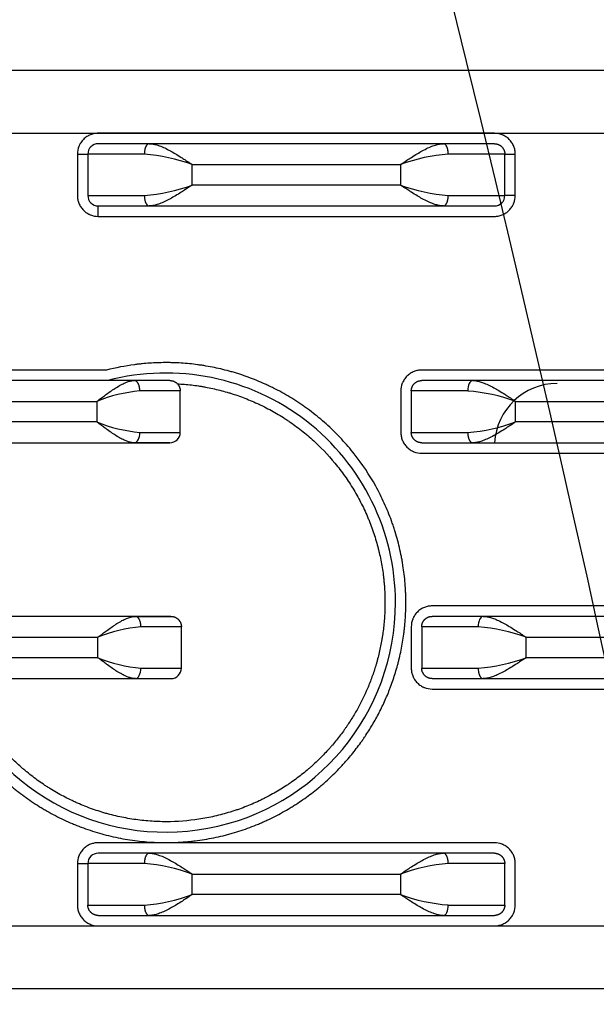
# Model space of a CAD drawing. Units: millimetres. Extents: x 0 to 291, y 0 to 204.
# Drawn here: x 149 to 151, y 107 to 110 of the extents above; entities that cross this region are included whole.
import ezdxf

# ---------------------------------------------------------------- set-up
doc = ezdxf.new("R2010")
doc.units = ezdxf.units.MM
for name, color, linetype in [('Predeterminado', 7, 'Continuous'), ('TIE-JIAN-02', 7, 'Continuous'), ('»¤Ì×-02_MIR', 7, 'Continuous')]:
    doc.layers.add(name, color=color, linetype=linetype)

# ---------------------------------------------------------------- blocks, each defined once
blk = doc.blocks.new('SE124')
at = {"layer": 'TIE-JIAN-02', "color": 7, "linetype": 'Continuous'}
blk.add_arc((150.4573, 108.6627), 0.165, 90, 176.97, dxfattribs=at)
at = {"layer": '»¤Ì×-02_MIR', "color": 7, "linetype": 'Continuous'}
for p, q in [((155.6136, 109.6527), (147.3636, 109.6527)), ((147.4736, 109.4877), (155.5036, 109.4877)), ((150.2919, 109.4872), (149.2478, 109.4872)), ((149.3819, 109.4597), (149.2478, 109.4597)), ((149.3819, 109.4597), (149.2478, 109.4597)), ((150.1577, 109.4597), (149.3819, 109.4597)), ((150.2919, 109.4597), (150.1577, 109.4597)), ((150.2919, 109.4597), (150.1577, 109.4597)), ((149.1928, 109.4322), (149.1928, 109.3231)), ((149.1928, 109.4322), (149.2203, 109.4322)), ((149.2203, 109.4322), (149.2203, 109.3231)), ((149.3693, 109.4322), (149.2203, 109.4322)), ((150.3194, 109.4322), (150.1703, 109.4322)), ((150.3194, 109.4322), (150.3469, 109.4322)), ((150.3194, 109.3231), (150.3194, 109.4322)), ((150.3469, 109.3231), (150.3469, 109.4322)), ((149.4953, 109.3506), (149.4953, 109.4047)), ((149.4953, 109.4047), (150.0444, 109.4047)), ((150.0444, 109.4047), (150.0444, 109.3506)), ((150.0444, 109.3506), (149.4953, 109.3506)), ((149.2203, 109.3231), (149.3693, 109.3231)), ((150.1703, 109.3231), (150.3194, 109.3231)), ((150.3469, 109.3231), (150.3194, 109.3231)), ((149.2478, 109.2681), (149.2478, 109.2956)), ((149.2478, 109.2956), (149.2931, 109.2956)), ((149.2478, 109.2956), (149.3819, 109.2956)), ((149.2932, 109.2956), (149.3819, 109.2956)), ((149.3819, 109.2956), (150.1577, 109.2956)), ((150.1577, 109.2956), (150.2638, 109.2956)), ((150.1577, 109.2956), (150.2919, 109.2956)), ((150.2639, 109.2956), (150.2919, 109.2956)), ((149.2478, 109.2681), (150.2919, 109.2681)), ((149.2694, 108.8629), (147.5291, 108.8629)), ((151.1444, 108.8629), (150.1003, 108.8629)), ((149.3431, 108.8354), (147.6632, 108.8354)), ((149.4365, 108.8354), (149.3431, 108.8354)), ((150.2344, 108.8354), (150.1003, 108.8354)), ((151.0102, 108.8354), (150.2344, 108.8354)), ((149.464, 108.8079), (149.3573, 108.8079)), ((149.464, 108.6989), (149.464, 108.8079)), ((150.0453, 108.8079), (150.0453, 108.6989)), ((150.0728, 108.8079), (150.0728, 108.6989)), ((150.2218, 108.8079), (150.0728, 108.8079)), ((147.7766, 108.7804), (149.244, 108.7804)), ((149.244, 108.7804), (149.244, 108.7264)), ((150.3478, 108.7804), (150.8969, 108.7804)), ((150.3478, 108.7264), (150.3478, 108.7804)), ((149.244, 108.7264), (147.7766, 108.7264)), ((150.8969, 108.7264), (150.3478, 108.7264)), ((149.3573, 108.6989), (149.464, 108.6989)), ((150.0728, 108.6989), (150.2218, 108.6989)), ((147.6632, 108.6714), (149.3431, 108.6714)), ((149.3431, 108.6714), (149.4365, 108.6714)), ((149.4365, 108.6714), (149.3431, 108.6714)), ((150.1003, 108.6714), (150.1455, 108.6714)), ((150.1003, 108.6714), (150.2344, 108.6714)), ((150.1459, 108.6714), (150.2344, 108.6714)), ((150.2344, 108.6714), (151.0102, 108.6714)), ((150.1003, 108.6439), (151.1444, 108.6439)), ((151.1719, 108.2414), (150.1278, 108.2414)), ((149.346, 108.2139), (147.6632, 108.2139)), ((149.346, 108.2139), (149.4394, 108.2139)), ((149.4394, 108.2139), (149.346, 108.2139)), ((150.2619, 108.2139), (150.1278, 108.2139)), ((150.2619, 108.2139), (150.1278, 108.2139)), ((151.0377, 108.2139), (150.2619, 108.2139)), ((149.4669, 108.1864), (149.3602, 108.1864)), ((149.4669, 108.0774), (149.4669, 108.1864)), ((150.0728, 108.1864), (150.0728, 108.0774)), ((150.1003, 108.1864), (150.1003, 108.0774)), ((150.2493, 108.1864), (150.1003, 108.1864)), ((147.7766, 108.1589), (149.2469, 108.1589)), ((149.2469, 108.1049), (149.2469, 108.1589)), ((150.3753, 108.1589), (150.9244, 108.1589)), ((150.3753, 108.1049), (150.3753, 108.1589)), ((149.2469, 108.1049), (147.7766, 108.1049)), ((150.9244, 108.1049), (150.3753, 108.1049)), ((149.3602, 108.0774), (149.4669, 108.0774)), ((150.1003, 108.0774), (150.2493, 108.0774)), ((147.6632, 108.0499), (149.346, 108.0499)), ((149.346, 108.0499), (149.4394, 108.0499)), ((150.1278, 108.0499), (150.173, 108.0499)), ((150.1278, 108.0499), (150.2619, 108.0499)), ((150.1733, 108.0499), (150.2619, 108.0499)), ((150.2619, 108.0499), (151.0377, 108.0499)), ((150.1278, 108.0224), (151.1719, 108.0224)), ((150.2919, 107.6172), (149.2478, 107.6172)), ((149.3819, 107.5897), (149.2478, 107.5897)), ((149.3819, 107.5897), (149.2478, 107.5897)), ((150.1577, 107.5897), (149.3819, 107.5897)), ((150.2919, 107.5897), (150.1577, 107.5897)), ((150.2919, 107.5897), (150.1577, 107.5897)), ((149.1928, 107.5622), (149.1928, 107.4531)), ((149.1928, 107.5622), (149.2203, 107.5622)), ((149.2203, 107.5622), (149.2203, 107.4531)), ((149.3693, 107.5622), (149.2203, 107.5622)), ((150.3194, 107.5622), (150.1703, 107.5622)), ((150.3194, 107.4531), (150.3194, 107.5622)), ((150.3469, 107.4531), (150.3469, 107.5622)), ((149.4953, 107.4806), (149.4953, 107.5347)), ((149.4953, 107.5347), (150.0444, 107.5347)), ((150.0444, 107.5347), (150.0444, 107.4806)), ((150.0444, 107.4806), (149.4953, 107.4806)), ((149.2203, 107.4531), (149.3693, 107.4531)), ((150.1703, 107.4531), (150.3194, 107.4531)), ((149.2478, 107.4256), (149.3819, 107.4256)), ((149.2478, 107.4256), (149.3819, 107.4256)), ((149.3819, 107.4256), (150.1577, 107.4256)), ((150.1577, 107.4256), (150.2919, 107.4256)), ((155.5036, 107.3977), (147.4736, 107.3977)), ((149.2478, 107.3981), (150.2919, 107.3981)), ((147.3636, 107.2327), (155.6136, 107.2327))]:
    blk.add_line(p, q, dxfattribs=at)
for centre, radius, start, end in [((149.2478, 109.4322), 0.0275, 90, 180), ((149.3343, 108.9694), 0.4641, 69.7016, 85.6714), ((150.2038, 108.9767), 0.4567, 94.198, 110.429), ((149.3359, 109.7786), 0.4567, 274.198, 290.429), ((150.2054, 109.786), 0.4641, 249.7016, 265.6714), ((149.2478, 109.3231), 0.0275, 180, 270), ((150.2919, 109.3231), 0.0275, 270, 0), ((149.4261, 108.2502), 0.605, 0, 104.6696), ((149.3896, 108.4275), 0.3818, 94.8571, 112.4247), ((150.1868, 108.3451), 0.4641, 69.7016, 85.6713), ((149.3911, 109.0854), 0.388, 247.7173, 265.0008), ((150.1884, 109.1544), 0.4567, 274.198, 290.429), ((149.4365, 108.6989), 0.0275, 270, 360), ((149.4261, 108.2502), 0.605, 201.0142, 0), ((149.3925, 107.806), 0.3818, 94.8571, 112.4247), ((150.2143, 107.7236), 0.4641, 69.7016, 85.6713), ((149.394, 108.4639), 0.388, 247.7173, 265.0008), ((150.2159, 108.5329), 0.4567, 274.198, 290.429), ((149.4394, 108.0774), 0.0275, 270, 0), ((149.2478, 107.5622), 0.0275, 90, 180), ((149.3343, 107.0994), 0.4641, 69.7016, 85.6714), ((150.2038, 107.1067), 0.4567, 94.198, 110.429), ((149.3359, 107.9086), 0.4567, 274.198, 290.429), ((150.2054, 107.916), 0.4641, 249.7016, 265.6713)]:
    blk.add_arc(centre, radius, start, end, dxfattribs=at)
for centre, major_axis, ratio in [((150.2344, 108.8079), (0, -0.0275), 0.458123), ((149.3431, 108.6989), (0, 0.0275), 0.515079), ((150.2619, 108.1864), (0, -0.0275), 0.458123), ((149.346, 108.0774), (0, 0.0275), 0.515079), ((150.1577, 107.4531), (0, 0.0275), 0.458123)]:
    blk.add_ellipse(centre, major_axis=major_axis, ratio=ratio, start_param=3.141593, end_param=4.712389, dxfattribs=at)
for points, knots in [([(149.2478, 109.4872), (149.2443, 109.4872), (149.2391, 109.4867), (149.2341, 109.4855), (149.2308, 109.4845), (149.2293, 109.484), (149.2241, 109.482), (149.2209, 109.4803), (149.2145, 109.4762), (149.2116, 109.4738), (149.2062, 109.4684), (149.2038, 109.4654), (149.2008, 109.4607), (149.1994, 109.4584), (149.1981, 109.4559), (149.1974, 109.4542), (149.197, 109.4533), (149.1941, 109.446), (149.1928, 109.4392), (149.1928, 109.4322)], [0, 0, 0, 0, 0.125, 0.1875, 0.1875, 0.25, 0.25, 0.375, 0.375, 0.5, 0.5, 0.625, 0.625, 0.6875, 0.71875, 0.71875, 0.75, 0.75, 1, 1, 1, 1]), ([(150.3469, 109.4322), (150.3469, 109.4357), (150.3464, 109.4409), (150.3452, 109.4459), (150.3442, 109.4492), (150.3437, 109.4507), (150.3416, 109.4559), (150.34, 109.4591), (150.3358, 109.4655), (150.3334, 109.4684), (150.3281, 109.4738), (150.3251, 109.4762), (150.3204, 109.4792), (150.318, 109.4806), (150.3155, 109.4819), (150.3138, 109.4826), (150.3129, 109.483), (150.3056, 109.4859), (150.2989, 109.4872), (150.2919, 109.4872)], [0, 0, 0, 0, 0.125, 0.1875, 0.1875, 0.25, 0.25, 0.375, 0.375, 0.5, 0.5, 0.625, 0.625, 0.6875, 0.71875, 0.71875, 0.75, 0.75, 1, 1, 1, 1]), ([(149.3819, 109.4597), (149.3847, 109.4596), (149.3904, 109.4593), (149.3996, 109.4573), (149.4105, 109.4539), (149.4233, 109.4485), (149.4373, 109.4413), (149.4518, 109.4329), (149.4628, 109.426), (149.471, 109.4208), (149.476, 109.4175), (149.4817, 109.4137), (149.4882, 109.4094), (149.4929, 109.4063), (149.4953, 109.4047)], [0, 0, 0, 0, 0.081997, 0.169335, 0.262132, 0.381577, 0.513099, 0.627433, 0.757272, 0.792736, 0.83474, 0.883286, 0.938373, 1, 1, 1, 1]), ([(150.0444, 109.4047), (150.05, 109.4084), (150.0596, 109.4149), (150.0743, 109.4244), (150.0878, 109.4329), (150.1024, 109.4413), (150.1163, 109.4485), (150.1278, 109.4533), (150.1362, 109.4561), (150.1421, 109.4577), (150.1476, 109.4589), (150.1528, 109.4596), (150.1561, 109.4597), (150.1577, 109.4597)], [0, 0, 0, 0, 0.141753, 0.242641, 0.372498, 0.486815, 0.618355, 0.737783, 0.794144, 0.848522, 0.90094, 0.951423, 1, 1, 1, 1]), ([(149.4953, 109.3506), (149.4897, 109.3469), (149.4801, 109.3405), (149.4654, 109.3309), (149.4518, 109.3225), (149.4373, 109.3141), (149.4233, 109.3069), (149.4118, 109.302), (149.4035, 109.2992), (149.3976, 109.2976), (149.3921, 109.2965), (149.3869, 109.2958), (149.3835, 109.2957), (149.3819, 109.2956)], [0, 0, 0, 0, 0.141753, 0.242641, 0.372498, 0.486815, 0.618355, 0.737783, 0.794144, 0.848522, 0.90094, 0.951423, 1, 1, 1, 1]), ([(150.1577, 109.2956), (150.155, 109.2958), (150.1493, 109.296), (150.14, 109.298), (150.1292, 109.3015), (150.1163, 109.3069), (150.1024, 109.3141), (150.0878, 109.3225), (150.0769, 109.3293), (150.0687, 109.3346), (150.0637, 109.3378), (150.058, 109.3416), (150.0514, 109.3459), (150.0468, 109.349), (150.0444, 109.3506)], [0, 0, 0, 0, 0.081997, 0.169335, 0.262132, 0.381577, 0.513099, 0.627433, 0.757272, 0.792736, 0.83474, 0.883286, 0.938373, 1, 1, 1, 1]), ([(149.1928, 109.3231), (149.1928, 109.3196), (149.1933, 109.3145), (149.1945, 109.3095), (149.1955, 109.3062), (149.196, 109.3046), (149.198, 109.2995), (149.1997, 109.2962), (149.2038, 109.2899), (149.2062, 109.2869), (149.2116, 109.2816), (149.2146, 109.2791), (149.2193, 109.2761), (149.2216, 109.2747), (149.2241, 109.2735), (149.2258, 109.2727), (149.2267, 109.2723), (149.234, 109.2694), (149.2408, 109.2682), (149.2478, 109.2681)], [0, 0, 0, 0, 0.125, 0.1875, 0.1875, 0.25, 0.25, 0.375, 0.375, 0.5, 0.5, 0.625, 0.625, 0.6875, 0.71875, 0.71875, 0.75, 0.75, 1, 1, 1, 1]), ([(150.2919, 109.2681), (150.2954, 109.2681), (150.3005, 109.2686), (150.3055, 109.2698), (150.3088, 109.2708), (150.3104, 109.2713), (150.3155, 109.2734), (150.3188, 109.275), (150.3251, 109.2792), (150.3281, 109.2816), (150.3334, 109.2869), (150.3359, 109.29), (150.3389, 109.2946), (150.3403, 109.297), (150.3415, 109.2995), (150.3423, 109.3012), (150.3427, 109.3021), (150.3456, 109.3094), (150.3469, 109.3161), (150.3469, 109.3231)], [0, 0, 0, 0, 0.125, 0.1875, 0.1875, 0.25, 0.25, 0.375, 0.375, 0.5, 0.5, 0.625, 0.625, 0.6875, 0.71875, 0.71875, 0.75, 0.75, 1, 1, 1, 1]), ([(148.836, 108.0224), (148.8406, 108.0105), (148.848, 107.9929), (148.8576, 107.9727), (148.8626, 107.9628), (148.8648, 107.9585), (148.8663, 107.9557), (148.867, 107.9544), (148.8742, 107.9408), (148.8844, 107.9231), (148.8973, 107.903), (148.904, 107.8931), (148.9069, 107.8889), (148.9088, 107.8861), (148.9098, 107.8848), (148.9192, 107.8715), (148.9324, 107.8543), (148.9489, 107.8349), (148.9573, 107.8255), (148.961, 107.8215), (148.9635, 107.8188), (148.9647, 107.8176), (148.9765, 107.805), (148.9928, 107.7889), (149.0128, 107.7712), (149.0231, 107.7626), (149.0276, 107.759), (149.0306, 107.7566), (149.032, 107.7555), (149.0461, 107.7443), (149.0654, 107.7301), (149.0889, 107.7149), (149.1009, 107.7077), (149.106, 107.7046), (149.1095, 107.7026), (149.1112, 107.7016), (149.1274, 107.6924), (149.1494, 107.681), (149.1758, 107.6692), (149.1872, 107.6645), (149.1949, 107.6614), (149.1987, 107.6599), (149.2185, 107.6525), (149.2425, 107.6445), (149.267, 107.638), (149.2834, 107.6339), (149.2916, 107.6321), (149.3166, 107.627), (149.3335, 107.6243), (149.3673, 107.6202), (149.3843, 107.6188), (149.4183, 107.6175), (149.4438, 107.6175), (149.4734, 107.6193), (149.4861, 107.6205), (149.4945, 107.6214), (149.4988, 107.6219), (149.5196, 107.6244), (149.5443, 107.6284), (149.5727, 107.6348), (149.5869, 107.6384), (149.5929, 107.6401), (149.597, 107.6412), (149.599, 107.6418), (149.6166, 107.6468), (149.6397, 107.6544), (149.666, 107.6649), (149.6791, 107.6704), (149.6846, 107.6729), (149.6883, 107.6746), (149.6903, 107.6755), (149.7062, 107.6829), (149.727, 107.6934), (149.7505, 107.7071), (149.7621, 107.7143), (149.767, 107.7174), (149.7703, 107.7195), (149.772, 107.7207), (149.786, 107.7298), (149.8041, 107.7427), (149.8244, 107.7587), (149.8343, 107.7671), (149.8386, 107.7707), (149.8414, 107.7731), (149.8428, 107.7744), (149.8546, 107.7848), (149.8699, 107.7991), (149.8868, 107.8167), (149.8951, 107.8258), (149.8986, 107.8297), (149.9009, 107.8323), (149.9021, 107.8337), (149.9118, 107.8448), (149.9242, 107.86), (149.9378, 107.8784), (149.9445, 107.8877), (149.9472, 107.8918), (149.9491, 107.8945), (149.9501, 107.8959), (149.9577, 107.9073), (149.9675, 107.9228), (149.9766, 107.9387), (149.9825, 107.9493), (149.9853, 107.9547), (149.9939, 107.9712), (150.0019, 107.9879), (150.0104, 108.0078), (150.0144, 108.0179), (150.0161, 108.0222), (150.0172, 108.0251), (150.0177, 108.0265), (150.023, 108.0405), (150.0294, 108.0593), (150.0358, 108.0817), (150.0387, 108.0929), (150.0399, 108.0977), (150.0407, 108.101), (150.0411, 108.1025), (150.0448, 108.118), (150.049, 108.1388), (150.0527, 108.1633), (150.0542, 108.1756), (150.0548, 108.1809), (150.0552, 108.1844), (150.0553, 108.186), (150.057, 108.2028), (150.0584, 108.2253), (150.0587, 108.2515), (150.0584, 108.2646), (150.0583, 108.2702), (150.0581, 108.2739), (150.0581, 108.2757), (150.0573, 108.2934), (150.0554, 108.3169), (150.0516, 108.3442), (150.0494, 108.3577), (150.0483, 108.3635), (150.0476, 108.3674), (150.0473, 108.3693), (150.0437, 108.3873), (150.0381, 108.4112), (150.03, 108.4385), (150.0261, 108.4502), (150.0235, 108.4579), (150.0222, 108.4617), (150.015, 108.4814), (150.0055, 108.5047), (149.9947, 108.5274), (149.9871, 108.5423), (149.9833, 108.5497), (149.9626, 108.5869), (149.9438, 108.6152), (149.9121, 108.6553), (149.8955, 108.6747), (149.8777, 108.6931), (149.8656, 108.7051), (149.8594, 108.711), (149.8407, 108.7281), (149.8215, 108.7444), (149.7979, 108.762), (149.7875, 108.7692), (149.7806, 108.774), (149.777, 108.7764), (149.7598, 108.7877), (149.7387, 108.8004), (149.7133, 108.8138), (149.7004, 108.8201), (149.6948, 108.8227), (149.6911, 108.8245), (149.6891, 108.8254), (149.6729, 108.8327), (149.6509, 108.8417), (149.6247, 108.8508), (149.6115, 108.8549), (149.6058, 108.8566), (149.602, 108.8577), (149.6, 108.8583), (149.5836, 108.8629), (149.5615, 108.8683), (149.5355, 108.8732), (149.5224, 108.8753), (149.5168, 108.8761), (149.5131, 108.8767), (149.5111, 108.8769), (149.4951, 108.8791), (149.4738, 108.8812), (149.4487, 108.8823), (149.4362, 108.8826), (149.4308, 108.8827), (149.4273, 108.8827), (149.4254, 108.8827), (149.4102, 108.8826), (149.3901, 108.8819), (149.3666, 108.8799), (149.3549, 108.8787), (149.3499, 108.8781), (149.3466, 108.8777), (149.3448, 108.8774), (149.3184, 108.8739), (149.2937, 108.8692), (149.2694, 108.8629)], [0, 0, 0, 0, 0.015625, 0.023437, 0.027344, 0.029297, 0.029297, 0.03125, 0.03125, 0.046875, 0.054687, 0.058594, 0.060547, 0.060547, 0.0625, 0.0625, 0.078125, 0.085937, 0.089844, 0.091797, 0.091797, 0.09375, 0.09375, 0.109375, 0.117187, 0.121094, 0.123047, 0.123047, 0.125, 0.125, 0.140625, 0.148437, 0.152344, 0.154297, 0.154297, 0.15625, 0.15625, 0.171875, 0.179687, 0.183594, 0.183594, 0.1875, 0.1875, 0.203125, 0.210937, 0.210937, 0.21875, 0.21875, 0.234375, 0.234375, 0.25, 0.25, 0.265625, 0.273438, 0.277344, 0.277344, 0.28125, 0.28125, 0.296875, 0.304688, 0.308594, 0.310547, 0.310547, 0.3125, 0.3125, 0.328125, 0.335938, 0.339844, 0.341797, 0.341797, 0.34375, 0.34375, 0.359375, 0.367188, 0.371094, 0.373047, 0.373047, 0.375, 0.375, 0.390625, 0.398438, 0.402344, 0.404297, 0.404297, 0.40625, 0.40625, 0.421875, 0.429688, 0.433594, 0.435547, 0.435547, 0.4375, 0.4375, 0.453125, 0.460938, 0.464844, 0.466797, 0.466797, 0.46875, 0.46875, 0.484375, 0.492188, 0.492188, 0.5, 0.5, 0.515625, 0.523438, 0.527344, 0.529297, 0.529297, 0.53125, 0.53125, 0.546875, 0.554688, 0.558594, 0.560547, 0.560547, 0.5625, 0.5625, 0.578125, 0.585938, 0.589844, 0.591797, 0.591797, 0.59375, 0.59375, 0.609375, 0.617188, 0.621094, 0.623047, 0.623047, 0.625, 0.625, 0.640625, 0.648438, 0.652344, 0.654297, 0.654297, 0.65625, 0.65625, 0.671875, 0.679688, 0.683594, 0.683594, 0.6875, 0.6875, 0.703125, 0.710938, 0.710938, 0.71875, 0.71875, 0.75, 0.75, 0.765625, 0.773438, 0.773438, 0.78125, 0.78125, 0.796875, 0.804688, 0.808594, 0.808594, 0.8125, 0.8125, 0.828125, 0.835938, 0.839844, 0.841797, 0.841797, 0.84375, 0.84375, 0.859375, 0.867188, 0.871094, 0.873047, 0.873047, 0.875, 0.875, 0.890625, 0.898438, 0.902344, 0.904297, 0.904297, 0.90625, 0.90625, 0.921875, 0.929688, 0.933594, 0.935547, 0.935547, 0.9375, 0.9375, 0.953125, 0.960938, 0.964844, 0.966797, 0.966797, 0.96875, 0.96875, 1, 1, 1, 1]), ([(150.1003, 108.8629), (150.0968, 108.8629), (150.0916, 108.8625), (150.0866, 108.8613), (150.0833, 108.8603), (150.0818, 108.8598), (150.0766, 108.8577), (150.0734, 108.856), (150.067, 108.8519), (150.0641, 108.8495), (150.0587, 108.8442), (150.0563, 108.8411), (150.0533, 108.8365), (150.0519, 108.8341), (150.0506, 108.8316), (150.0499, 108.8299), (150.0495, 108.829), (150.0466, 108.8217), (150.0453, 108.815), (150.0453, 108.8079)], [0, 0, 0, 0, 0.125, 0.1875, 0.1875, 0.25, 0.25, 0.375, 0.375, 0.5, 0.5, 0.625, 0.625, 0.6875, 0.71875, 0.71875, 0.75, 0.75, 1, 1, 1, 1]), ([(149.4564, 108.8269), (149.4564, 108.8269), (149.4564, 108.8269), (149.4564, 108.8269), (149.4688, 108.8262), (149.4874, 108.8246), (149.5089, 108.8218), (149.5196, 108.8201), (149.5242, 108.8193), (149.5272, 108.8188), (149.5287, 108.8185), (149.5431, 108.8158), (149.5621, 108.8117), (149.5841, 108.8057), (149.595, 108.8024), (149.5996, 108.801), (149.6027, 108.8), (149.6042, 108.7995), (149.6187, 108.7948), (149.6378, 108.7878), (149.6595, 108.7785), (149.6688, 108.7742), (149.6749, 108.7713), (149.6779, 108.7699), (149.6935, 108.7622), (149.712, 108.7523), (149.7328, 108.7396), (149.7416, 108.7339), (149.7474, 108.73), (149.7503, 108.7281), (149.765, 108.718), (149.7764, 108.7095), (149.7986, 108.6917), (149.8093, 108.6825), (149.8409, 108.653), (149.8604, 108.6318), (149.8873, 108.598), (149.9, 108.5807), (149.9118, 108.5626), (149.9194, 108.5505), (149.9232, 108.5442), (149.9338, 108.5257), (149.9437, 108.5069), (149.954, 108.4844), (149.9582, 108.4746), (149.9609, 108.468), (149.9623, 108.4646), (149.9686, 108.4485), (149.9755, 108.4289), (149.9823, 108.4056), (149.985, 108.3956), (149.9867, 108.3888), (149.9875, 108.3854), (149.9914, 108.369), (149.9953, 108.3493), (149.9986, 108.3261), (150, 108.3144), (150.0005, 108.3094), (150.0009, 108.3061), (150.001, 108.3043), (150.0024, 108.2899), (150.0035, 108.2707), (150.0036, 108.2482), (150.0034, 108.2369), (150.0033, 108.2321), (150.0032, 108.2289), (150.0031, 108.2272), (150.0025, 108.2134), (150.0012, 108.1951), (149.9986, 108.1739), (149.997, 108.1633), (149.9963, 108.1588), (149.9958, 108.1557), (149.9955, 108.1541), (149.9933, 108.1413), (149.9899, 108.1243), (149.985, 108.1047), (149.9823, 108.095), (149.9812, 108.0908), (149.9803, 108.088), (149.9799, 108.0865), (149.9764, 108.0748), (149.9713, 108.0593), (149.9646, 108.0415), (149.9616, 108.034), (149.9595, 108.0289), (149.9584, 108.0263), (149.9492, 108.0047), (149.9354, 107.9766), (149.9167, 107.9453), (149.9067, 107.93), (149.9016, 107.9224), (149.8993, 107.9192), (149.8978, 107.917), (149.8971, 107.9161), (149.8897, 107.9057), (149.8795, 107.8922), (149.8668, 107.8769), (149.8603, 107.8694), (149.8575, 107.8662), (149.8556, 107.8641), (149.8547, 107.8631), (149.8456, 107.8531), (149.8331, 107.8402), (149.8178, 107.8258), (149.81, 107.8187), (149.8066, 107.8158), (149.8043, 107.8138), (149.8033, 107.8129), (149.7925, 107.8036), (149.7777, 107.7917), (149.7597, 107.7787), (149.7506, 107.7725), (149.7467, 107.7698), (149.744, 107.7681), (149.7427, 107.7672), (149.7303, 107.7591), (149.7133, 107.7488), (149.6929, 107.7379), (149.684, 107.7335), (149.6781, 107.7305), (149.6752, 107.7291), (149.6596, 107.7218), (149.6407, 107.7137), (149.6182, 107.7055), (149.6084, 107.7022), (149.6019, 107.7001), (149.5987, 107.6991), (149.5818, 107.6939), (149.5614, 107.6884), (149.5407, 107.6841), (149.5269, 107.6815), (149.52, 107.6803), (149.4846, 107.6749), (149.4562, 107.6727), (149.4129, 107.6726), (149.3986, 107.6731), (149.3699, 107.6752), (149.3555, 107.6768), (149.3271, 107.681), (149.306, 107.685), (149.2817, 107.6909), (149.2714, 107.6938), (149.2645, 107.6957), (149.261, 107.6968), (149.2441, 107.7019), (149.2242, 107.7088), (149.2014, 107.7181), (149.1917, 107.7223), (149.1853, 107.7252), (149.182, 107.7268), (149.1665, 107.7341), (149.1483, 107.7435), (149.1277, 107.7557), (149.1175, 107.762), (149.1132, 107.7648), (149.1103, 107.7667), (149.1088, 107.7676), (149.0964, 107.7758), (149.0803, 107.7873), (149.0622, 107.8016), (149.0533, 107.8091), (149.0496, 107.8123), (149.0471, 107.8144), (149.0458, 107.8156), (149.0351, 107.825), (149.0213, 107.8379), (149.006, 107.8538), (148.9986, 107.8619), (148.9954, 107.8654), (148.9933, 107.8678), (148.9922, 107.8691), (148.9833, 107.8792), (148.972, 107.8931), (148.9595, 107.9098), (148.9534, 107.9184), (148.9508, 107.9221), (148.9491, 107.9245), (148.9482, 107.9259), (148.9411, 107.9364), (148.9321, 107.9507), (148.9223, 107.9678), (148.9176, 107.9764), (148.9156, 107.9802), (148.9143, 107.9827), (148.9136, 107.984), (148.9033, 108.004), (148.8946, 108.0233), (148.887, 108.0431)], [0, 0, 0, 0, 0.000006, 0.000006, 0.000006, 0.015631, 0.023443, 0.027349, 0.029302, 0.029302, 0.031255, 0.031255, 0.04688, 0.054693, 0.058599, 0.060552, 0.060552, 0.062505, 0.062505, 0.07813, 0.085943, 0.089849, 0.089849, 0.093755, 0.093755, 0.10938, 0.117192, 0.121099, 0.121099, 0.125005, 0.125005, 0.14063, 0.14063, 0.156255, 0.156255, 0.187505, 0.187505, 0.203129, 0.210942, 0.210942, 0.218754, 0.218754, 0.234379, 0.242192, 0.246098, 0.246098, 0.250004, 0.250004, 0.265629, 0.273442, 0.277348, 0.277348, 0.281254, 0.281254, 0.296879, 0.304691, 0.308598, 0.310551, 0.310551, 0.312504, 0.312504, 0.328129, 0.335941, 0.339847, 0.341801, 0.341801, 0.343754, 0.343754, 0.359379, 0.367191, 0.371097, 0.37305, 0.37305, 0.375004, 0.375004, 0.390628, 0.398441, 0.402347, 0.4043, 0.4043, 0.406253, 0.406253, 0.421878, 0.429691, 0.433597, 0.433597, 0.437503, 0.437503, 0.468753, 0.484378, 0.49219, 0.496097, 0.49805, 0.49805, 0.500003, 0.500003, 0.515628, 0.52344, 0.527346, 0.5293, 0.5293, 0.531253, 0.531253, 0.546878, 0.55469, 0.558596, 0.560549, 0.560549, 0.562502, 0.562502, 0.578127, 0.58594, 0.589846, 0.591799, 0.591799, 0.593752, 0.593752, 0.609377, 0.61719, 0.621096, 0.621096, 0.625002, 0.625002, 0.640627, 0.648439, 0.652346, 0.652346, 0.656252, 0.656252, 0.671877, 0.679689, 0.679689, 0.687502, 0.687502, 0.718752, 0.718752, 0.734376, 0.734376, 0.750001, 0.750001, 0.765626, 0.773439, 0.777345, 0.777345, 0.781251, 0.781251, 0.796876, 0.804689, 0.808595, 0.808595, 0.812501, 0.812501, 0.828126, 0.835938, 0.839845, 0.841798, 0.841798, 0.843751, 0.843751, 0.859376, 0.867188, 0.871094, 0.873048, 0.873048, 0.875001, 0.875001, 0.890626, 0.898438, 0.902344, 0.904297, 0.904297, 0.906251, 0.906251, 0.921875, 0.929688, 0.933594, 0.935547, 0.935547, 0.9375, 0.9375, 0.953125, 0.960938, 0.964844, 0.966797, 0.966797, 0.96875, 0.96875, 1, 1, 1, 1]), ([(149.244, 108.7804), (149.2489, 108.7842), (149.2574, 108.7906), (149.2703, 108.8001), (149.2821, 108.8085), (149.2949, 108.8169), (149.3071, 108.8241), (149.3172, 108.829), (149.3245, 108.8318), (149.3295, 108.8335), (149.3343, 108.8346), (149.3389, 108.8353), (149.3417, 108.8354), (149.3431, 108.8354)], [0, 0, 0, 0, 0.140806, 0.241057, 0.369936, 0.48359, 0.615127, 0.734967, 0.791584, 0.846368, 0.899345, 0.950545, 1, 1, 1, 1]), ([(150.2344, 108.8354), (150.2372, 108.8353), (150.2429, 108.8351), (150.2521, 108.8331), (150.263, 108.8296), (150.2758, 108.8242), (150.2898, 108.817), (150.3043, 108.8086), (150.3153, 108.8018), (150.3235, 108.7965), (150.3285, 108.7933), (150.3342, 108.7895), (150.3407, 108.7852), (150.3454, 108.7821), (150.3478, 108.7804)], [0, 0, 0, 0, 0.081997, 0.169335, 0.262132, 0.381577, 0.513099, 0.627433, 0.757272, 0.792736, 0.83474, 0.883286, 0.938373, 1, 1, 1, 1]), ([(149.3431, 108.6714), (149.3408, 108.6715), (149.3358, 108.6718), (149.3278, 108.6738), (149.3183, 108.6773), (149.3071, 108.6827), (149.2949, 108.6899), (149.2821, 108.6983), (149.2725, 108.7052), (149.2654, 108.7104), (149.261, 108.7136), (149.2559, 108.7174), (149.2502, 108.7217), (149.2461, 108.7248), (149.244, 108.7264)], [0, 0, 0, 0, 0.083366, 0.171632, 0.264933, 0.384791, 0.516309, 0.629981, 0.758842, 0.794089, 0.835828, 0.88406, 0.938784, 1, 1, 1, 1]), ([(150.3478, 108.7264), (150.3422, 108.7226), (150.3326, 108.7162), (150.3179, 108.7067), (150.3043, 108.6982), (150.2898, 108.6898), (150.2758, 108.6826), (150.2643, 108.6778), (150.256, 108.675), (150.2501, 108.6734), (150.2446, 108.6722), (150.2394, 108.6715), (150.236, 108.6714), (150.2344, 108.6714)], [0, 0, 0, 0, 0.141753, 0.242641, 0.372498, 0.486815, 0.618355, 0.737783, 0.794144, 0.848522, 0.90094, 0.951423, 1, 1, 1, 1]), ([(150.0453, 108.6989), (150.0453, 108.6954), (150.0458, 108.6902), (150.047, 108.6852), (150.048, 108.6819), (150.0485, 108.6804), (150.0505, 108.6752), (150.0522, 108.672), (150.0563, 108.6656), (150.0587, 108.6627), (150.0641, 108.6573), (150.0671, 108.6549), (150.0718, 108.6518), (150.0741, 108.6504), (150.0766, 108.6492), (150.0783, 108.6485), (150.0792, 108.6481), (150.0865, 108.6452), (150.0933, 108.6439), (150.1003, 108.6439)], [0, 0, 0, 0, 0.125, 0.1875, 0.1875, 0.25, 0.25, 0.375, 0.375, 0.5, 0.5, 0.625, 0.625, 0.6875, 0.71875, 0.71875, 0.75, 0.75, 1, 1, 1, 1]), ([(150.1278, 108.2414), (150.1243, 108.2414), (150.1191, 108.241), (150.1141, 108.2398), (150.1108, 108.2388), (150.1093, 108.2383), (150.1041, 108.2362), (150.1009, 108.2345), (150.0945, 108.2304), (150.0916, 108.228), (150.0862, 108.2227), (150.0838, 108.2196), (150.0808, 108.215), (150.0794, 108.2126), (150.0781, 108.2101), (150.0774, 108.2084), (150.077, 108.2075), (150.0741, 108.2002), (150.0728, 108.1935), (150.0728, 108.1864)], [0, 0, 0, 0, 0.125, 0.1875, 0.1875, 0.25, 0.25, 0.375, 0.375, 0.5, 0.5, 0.625, 0.625, 0.6875, 0.71875, 0.71875, 0.75, 0.75, 1, 1, 1, 1]), ([(149.2469, 108.1589), (149.2518, 108.1627), (149.2602, 108.1691), (149.2731, 108.1786), (149.285, 108.187), (149.2978, 108.1954), (149.31, 108.2026), (149.32, 108.2075), (149.3273, 108.2103), (149.3324, 108.212), (149.3372, 108.2131), (149.3418, 108.2138), (149.3446, 108.2139), (149.346, 108.2139)], [0, 0, 0, 0, 0.140806, 0.241057, 0.369936, 0.48359, 0.615127, 0.734967, 0.791584, 0.846368, 0.899345, 0.950545, 1, 1, 1, 1]), ([(150.2619, 108.2139), (150.2647, 108.2138), (150.2704, 108.2136), (150.2796, 108.2116), (150.2905, 108.2081), (150.3033, 108.2027), (150.3173, 108.1955), (150.3318, 108.1871), (150.3428, 108.1803), (150.351, 108.175), (150.356, 108.1718), (150.3617, 108.168), (150.3682, 108.1637), (150.3729, 108.1606), (150.3753, 108.1589)], [0, 0, 0, 0, 0.081997, 0.169335, 0.262132, 0.381577, 0.513099, 0.627433, 0.757272, 0.792736, 0.83474, 0.883286, 0.938373, 1, 1, 1, 1]), ([(149.346, 108.0499), (149.3436, 108.05), (149.3387, 108.0503), (149.3307, 108.0523), (149.3212, 108.0558), (149.31, 108.0612), (149.2978, 108.0684), (149.285, 108.0768), (149.2754, 108.0837), (149.2682, 108.0889), (149.2639, 108.0921), (149.2588, 108.0959), (149.2531, 108.1002), (149.249, 108.1033), (149.2469, 108.1049)], [0, 0, 0, 0, 0.083366, 0.171632, 0.264933, 0.384791, 0.516309, 0.629981, 0.758842, 0.794089, 0.835828, 0.88406, 0.938784, 1, 1, 1, 1]), ([(150.3753, 108.1049), (150.3697, 108.1011), (150.3601, 108.0947), (150.3454, 108.0852), (150.3318, 108.0767), (150.3173, 108.0683), (150.3033, 108.0611), (150.2918, 108.0563), (150.2835, 108.0535), (150.2776, 108.0519), (150.2721, 108.0507), (150.2669, 108.05), (150.2635, 108.0499), (150.2619, 108.0499)], [0, 0, 0, 0, 0.141753, 0.242641, 0.372498, 0.486815, 0.618355, 0.737783, 0.794144, 0.848522, 0.90094, 0.951423, 1, 1, 1, 1]), ([(150.0728, 108.0774), (150.0728, 108.0739), (150.0733, 108.0687), (150.0745, 108.0637), (150.0755, 108.0604), (150.076, 108.0589), (150.078, 108.0537), (150.0797, 108.0505), (150.0838, 108.0441), (150.0862, 108.0412), (150.0916, 108.0358), (150.0946, 108.0334), (150.0993, 108.0303), (150.1016, 108.0289), (150.1041, 108.0277), (150.1058, 108.027), (150.1067, 108.0266), (150.114, 108.0237), (150.1208, 108.0224), (150.1278, 108.0224)], [0, 0, 0, 0, 0.125, 0.1875, 0.1875, 0.25, 0.25, 0.375, 0.375, 0.5, 0.5, 0.625, 0.625, 0.6875, 0.71875, 0.71875, 0.75, 0.75, 1, 1, 1, 1]), ([(149.2478, 107.6172), (149.2443, 107.6172), (149.2391, 107.6167), (149.2341, 107.6155), (149.2308, 107.6145), (149.2293, 107.614), (149.2241, 107.612), (149.2209, 107.6103), (149.2145, 107.6062), (149.2116, 107.6038), (149.2062, 107.5984), (149.2038, 107.5954), (149.2008, 107.5907), (149.1994, 107.5884), (149.1981, 107.5859), (149.1974, 107.5842), (149.197, 107.5833), (149.1941, 107.576), (149.1928, 107.5692), (149.1928, 107.5622)], [0, 0, 0, 0, 0.125, 0.1875, 0.1875, 0.25, 0.25, 0.375, 0.375, 0.5, 0.5, 0.625, 0.625, 0.6875, 0.71875, 0.71875, 0.75, 0.75, 1, 1, 1, 1]), ([(150.3469, 107.5622), (150.3469, 107.5657), (150.3464, 107.5709), (150.3452, 107.5759), (150.3442, 107.5792), (150.3437, 107.5807), (150.3416, 107.5859), (150.34, 107.5891), (150.3358, 107.5955), (150.3334, 107.5984), (150.3281, 107.6038), (150.3251, 107.6062), (150.3204, 107.6092), (150.318, 107.6106), (150.3155, 107.6119), (150.3138, 107.6126), (150.3129, 107.613), (150.3056, 107.6159), (150.2989, 107.6172), (150.2919, 107.6172)], [0, 0, 0, 0, 0.125, 0.1875, 0.1875, 0.25, 0.25, 0.375, 0.375, 0.5, 0.5, 0.625, 0.625, 0.6875, 0.71875, 0.71875, 0.75, 0.75, 1, 1, 1, 1]), ([(149.3819, 107.5897), (149.3847, 107.5896), (149.3904, 107.5893), (149.3996, 107.5873), (149.4105, 107.5839), (149.4233, 107.5785), (149.4373, 107.5713), (149.4518, 107.5629), (149.4628, 107.556), (149.471, 107.5508), (149.476, 107.5475), (149.4817, 107.5437), (149.4882, 107.5394), (149.4929, 107.5363), (149.4953, 107.5347)], [0, 0, 0, 0, 0.081997, 0.169335, 0.262132, 0.381577, 0.513099, 0.627433, 0.757272, 0.792736, 0.83474, 0.883286, 0.938373, 1, 1, 1, 1]), ([(150.0444, 107.5347), (150.05, 107.5384), (150.0596, 107.5449), (150.0743, 107.5544), (150.0878, 107.5629), (150.1024, 107.5713), (150.1163, 107.5785), (150.1278, 107.5833), (150.1362, 107.5861), (150.1421, 107.5877), (150.1476, 107.5889), (150.1528, 107.5896), (150.1561, 107.5897), (150.1577, 107.5897)], [0, 0, 0, 0, 0.141753, 0.242641, 0.372498, 0.486815, 0.618355, 0.737783, 0.794144, 0.848522, 0.90094, 0.951423, 1, 1, 1, 1]), ([(149.4953, 107.4806), (149.4897, 107.4769), (149.4801, 107.4705), (149.4654, 107.4609), (149.4518, 107.4525), (149.4373, 107.4441), (149.4233, 107.4369), (149.4118, 107.432), (149.4035, 107.4292), (149.3976, 107.4276), (149.3921, 107.4265), (149.3869, 107.4258), (149.3835, 107.4257), (149.3819, 107.4256)], [0, 0, 0, 0, 0.141753, 0.242641, 0.372498, 0.486815, 0.618355, 0.737783, 0.794144, 0.848522, 0.90094, 0.951423, 1, 1, 1, 1]), ([(150.1577, 107.4256), (150.155, 107.4258), (150.1493, 107.426), (150.14, 107.428), (150.1292, 107.4315), (150.1163, 107.4369), (150.1024, 107.4441), (150.0878, 107.4525), (150.0769, 107.4593), (150.0687, 107.4646), (150.0637, 107.4678), (150.058, 107.4716), (150.0514, 107.4759), (150.0468, 107.479), (150.0444, 107.4806)], [0, 0, 0, 0, 0.081997, 0.169335, 0.262132, 0.381577, 0.513099, 0.627433, 0.757272, 0.792736, 0.83474, 0.883286, 0.938373, 1, 1, 1, 1]), ([(149.1928, 107.4531), (149.1928, 107.4496), (149.1933, 107.4445), (149.1945, 107.4395), (149.1955, 107.4362), (149.196, 107.4346), (149.198, 107.4295), (149.1997, 107.4262), (149.2038, 107.4199), (149.2062, 107.4169), (149.2116, 107.4116), (149.2146, 107.4091), (149.2193, 107.4061), (149.2216, 107.4047), (149.2241, 107.4035), (149.2258, 107.4027), (149.2267, 107.4023), (149.234, 107.3994), (149.2408, 107.3982), (149.2478, 107.3981)], [0, 0, 0, 0, 0.125, 0.1875, 0.1875, 0.25, 0.25, 0.375, 0.375, 0.5, 0.5, 0.625, 0.625, 0.6875, 0.71875, 0.71875, 0.75, 0.75, 1, 1, 1, 1]), ([(150.2919, 107.3981), (150.2954, 107.3981), (150.3005, 107.3986), (150.3055, 107.3998), (150.3088, 107.4008), (150.3104, 107.4013), (150.3155, 107.4034), (150.3188, 107.405), (150.3251, 107.4092), (150.3281, 107.4116), (150.3334, 107.4169), (150.3359, 107.42), (150.3389, 107.4246), (150.3403, 107.427), (150.3415, 107.4295), (150.3423, 107.4312), (150.3427, 107.4321), (150.3456, 107.4394), (150.3469, 107.4461), (150.3469, 107.4531)], [0, 0, 0, 0, 0.125, 0.1875, 0.1875, 0.25, 0.25, 0.375, 0.375, 0.5, 0.5, 0.625, 0.625, 0.6875, 0.71875, 0.71875, 0.75, 0.75, 1, 1, 1, 1])]:
    blk.add_open_spline(points, degree=3, knots=knots, dxfattribs=at)
for points, weights in [([(149.3819, 109.4597), (149.3745, 109.4597), (149.3693, 109.4483), (149.3693, 109.4322)], [0.956578302166, 0.769794770396, 0.769794770396, 0.956578302166]), ([(150.1703, 109.4322), (150.1703, 109.4483), (150.1651, 109.4597), (150.1577, 109.4597)], [0.956578302162, 0.769794770372, 0.769794770372, 0.956578302162]), ([(150.2919, 109.4597), (150.308, 109.4597), (150.3194, 109.4483), (150.3194, 109.4322)], [0.956578302162, 0.769794770372, 0.769794770372, 0.956578302162]), ([(149.3693, 109.3231), (149.3693, 109.307), (149.3745, 109.2956), (149.3819, 109.2956)], [0.956578302166, 0.769794770396, 0.769794770396, 0.956578302166]), ([(150.1577, 109.2956), (150.1651, 109.2956), (150.1703, 109.307), (150.1703, 109.3231)], [0.956578302168, 0.769794770407, 0.769794770407, 0.956578302168]), ([(149.3573, 108.8079), (149.3573, 108.8241), (149.3514, 108.8354), (149.3431, 108.8354)], [0.956578302166, 0.769794770397, 0.769794770397, 0.956578302166]), ([(149.4365, 108.8354), (149.4526, 108.8354), (149.464, 108.8241), (149.464, 108.8079)], [0.956578302208, 0.769794770397, 0.769794770384, 0.956578302166]), ([(150.0728, 108.8079), (150.0728, 108.8241), (150.0842, 108.8354), (150.1003, 108.8354)], [0.956578302166, 0.769794770396, 0.769794770396, 0.956578302166]), ([(150.1003, 108.6714), (150.0842, 108.6714), (150.0728, 108.6828), (150.0728, 108.6989)], [0.956578302166, 0.769794770396, 0.769794770396, 0.956578302166]), ([(150.2218, 108.6989), (150.2218, 108.6828), (150.227, 108.6714), (150.2344, 108.6714)], [0.956578302166, 0.769794770396, 0.769794770396, 0.956578302166]), ([(149.3602, 108.1864), (149.3602, 108.2026), (149.3543, 108.2139), (149.346, 108.2139)], [0.952582153829, 0.76745631845, 0.768698329582, 0.956308187225]), ([(149.4394, 108.2139), (149.4555, 108.2139), (149.4669, 108.2026), (149.4669, 108.1864)], [0.956308187225, 0.768698342328, 0.767456318619, 0.952582116098]), ([(150.1003, 108.1864), (150.1003, 108.2026), (150.1117, 108.2139), (150.1278, 108.2139)], [0.956578302166, 0.769794770396, 0.769794770396, 0.956578302166]), ([(150.1278, 108.0499), (150.1117, 108.0499), (150.1003, 108.0613), (150.1003, 108.0774)], [0.956578302166, 0.769794770396, 0.769794770396, 0.956578302166]), ([(150.2493, 108.0774), (150.2493, 108.0613), (150.2545, 108.0499), (150.2619, 108.0499)], [0.956578302166, 0.769794770396, 0.769794770396, 0.956578302166]), ([(149.3819, 107.5897), (149.3745, 107.5897), (149.3693, 107.5783), (149.3693, 107.5622)], [0.956578302166, 0.769794770396, 0.769794770396, 0.956578302166]), ([(150.1703, 107.5622), (150.1703, 107.5783), (150.1651, 107.5897), (150.1577, 107.5897)], [0.956578302166, 0.769794770394, 0.769794770394, 0.956578302166]), ([(150.2919, 107.5897), (150.308, 107.5897), (150.3194, 107.5783), (150.3194, 107.5622)], [0.956578302166, 0.769794770394, 0.769794770394, 0.956578302166]), ([(149.2478, 107.4256), (149.2317, 107.4256), (149.2203, 107.437), (149.2203, 107.4531)], [0.956578302166, 0.769794770397, 0.769794770397, 0.956578302166]), ([(149.3693, 107.4531), (149.3693, 107.437), (149.3745, 107.4256), (149.3819, 107.4256)], [0.956578302166, 0.769794770397, 0.769794770397, 0.956578302166]), ([(150.3194, 107.4531), (150.3194, 107.437), (150.308, 107.4256), (150.2919, 107.4256)], [0.956578302166, 0.769794770396, 0.769794770396, 0.956578302166])]:
    blk.add_rational_spline(points, weights, degree=3, dxfattribs=at)

msp = doc.modelspace()

# ---------------------------------------------------------------- linework, layer by layer
at = {"color": 7, "linetype": 'Continuous'}
msp.add_open_spline([(149.08968, 113.47252), (149.39257, 113.23165), (151.00776, 106.75435), (150.82851, 106.49939)], degree=3, dxfattribs=at)

# ---------------------------------------------------------------- block references
at = {"layer": 'Predeterminado'}
msp.add_blockref('SE124', (0, 0), dxfattribs=at)

doc.saveas('drawing.dxf')
